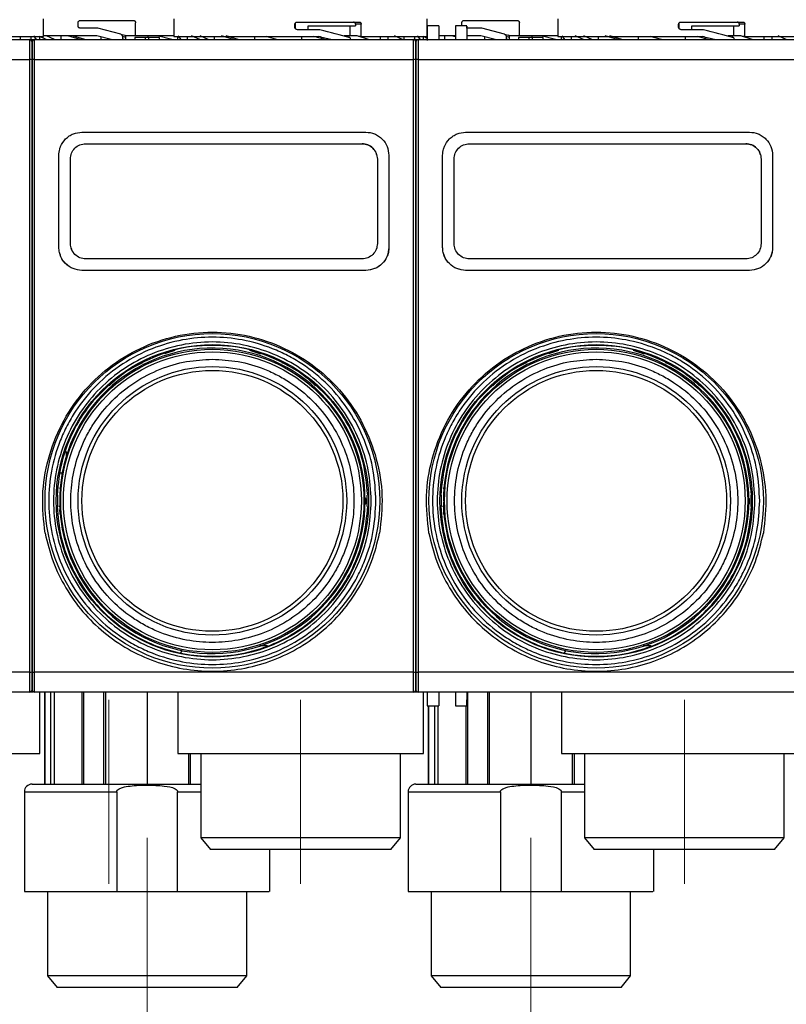
# Model space of a CAD drawing. Units: millimetres. Extents: x 50 to 2082, y 50 to 33210354.
# Drawn here: x 678 to 845, y 305 to 519 of the extents above; entities that cross this region are included whole.
import ezdxf

# ---------------------------------------------------------------- set-up
doc = ezdxf.new("R2010")
doc.units = ezdxf.units.MM
doc.header["$LTSCALE"] = 5
doc.linetypes.add('CENTERX2', pattern=[20.32, 12.7, -2.54, 2.54, -2.54])
doc.styles.add('SLDTEXTSTYLE0', font='TXT', dxfattribs={"width": 0.75})
doc.dimstyles.new('SLDDIMSTYLE1', dxfattribs={"dimtxt": 17.5, "dimasz": 16.51, "dimexe": 0, "dimexo": 0.0625, "dimgap": 4.375, "dimtad": 1, "dimlfac": 0.6, "dimrnd": 1e-09, "dimzin": 12, "dimdsep": 46, "dimtxsty": 'SLDTEXTSTYLE0', "dimsah": 1, "dimcen": 0.09, "dimadec": 0, "dimazin": 3, "dimtfac": 1, "dimtofl": 0, "dimtmove": 0, "dimatfit": 3, "dimfxl": 1, "dimfrac": 2, "dimtolj": 1, "dimtzin": 12, "dimarcsym": 0})

# ---------------------------------------------------------------- blocks, each defined once
blk = doc.blocks.new('_D_1')
at = {"color": 7, "linetype": 'Continuous', "lineweight": 0}
for p, q in [((311.94, 373.09), (311.94, 706.31)), ((1147.7, 547.63), (1147.7, 706.31)), ((311.94, 701.31), (1147.7, 701.31))]:
    blk.add_line(p, q, dxfattribs=at)
at = {"color": 7, "linetype": 'Continuous', "lineweight": 18}
for points in [[(311.94, 701.31), (328.45, 698.77), (328.45, 703.85)], [(1147.7, 701.31), (1131.19, 703.85), (1131.19, 698.77)]]:
    blk.add_solid(points, dxfattribs=at)
at = {"color": 7, "linetype": 'Continuous', "lineweight": 18, "insert": (710.42, 723.87), "char_height": 17.5, "attachment_point": 1, "style": 'SLDTEXTSTYLE0'}
blk.add_mtext('504', dxfattribs=at)

msp = doc.modelspace()

# ---------------------------------------------------------------- linework, layer by layer
at = {"color": 7, "linetype": 'Continuous', "lineweight": 25}
for p, q in [((683.293, 515.09), (683.293, 518.926)), ((690.793, 517.423), (690.793, 518.09)), ((691.293, 518.59), (702.793, 518.59)), ((703.293, 515.257), (703.293, 518.09)), ((711.627, 518.926), (711.627, 515.09)), ((737.878, 517.09), (737.878, 517.757)), ((737.928, 517.946), (737.928, 516.889)), ((738.464, 518.257), (751.843, 518.257)), ((751.049, 517.757), (751.049, 517.404)), ((752.285, 517.757), (751.049, 517.757)), ((752.285, 515.09), (752.285, 517.757)), ((766.627, 515.09), (766.627, 518.926)), ((774.127, 517.423), (774.127, 518.09)), ((774.627, 518.59), (786.127, 518.59)), ((786.627, 515.257), (786.627, 518.09)), ((794.96, 518.926), (794.96, 515.09)), ((821.208, 517.09), (821.208, 517.757)), ((821.258, 517.947), (821.258, 516.889)), ((821.795, 518.257), (835.174, 518.257)), ((834.38, 517.757), (834.38, 517.404)), ((835.616, 517.757), (834.38, 517.757)), ((835.616, 515.09), (835.616, 517.757)), ((695.114, 516.923), (691.293, 516.923)), ((700.063, 515.597), (695.114, 516.923)), ((700.063, 515.597), (700.937, 515.363)), ((743.292, 516.59), (738.464, 516.59)), ((740.777, 516.59), (740.777, 517.404)), ((740.777, 517.404), (751.049, 517.404)), ((749.815, 517.404), (749.815, 515.257)), ((769.127, 517.419), (766.627, 517.419)), ((766.627, 517.419), (766.627, 514.272)), ((769.127, 517.419), (769.127, 514.324)), ((775.229, 517.416), (772.729, 517.416)), ((778.447, 516.923), (775.229, 516.923)), ((783.396, 515.597), (778.447, 516.923)), ((783.396, 515.597), (784.271, 515.363)), ((826.623, 516.59), (821.795, 516.59)), ((824.108, 516.59), (824.108, 517.404)), ((824.108, 517.404), (834.38, 517.404)), ((833.146, 517.404), (833.146, 515.257)), ((597.96, 514.423), (680.293, 514.423)), ((668.968, 515.09), (683.293, 515.09)), ((678.215, 515.09), (678.215, 514.423)), ((680.293, 510.149), (680.293, 514.423)), ((680.293, 514.423), (681.293, 514.423)), ((680.293, 514.423), (681.293, 514.423)), ((680.525, 515.09), (680.525, 514.423)), ((681.763, 514.475), (681.205, 515.257)), ((681.763, 514.475), (681.205, 515.257)), ((681.293, 514.423), (681.293, 510.149)), ((681.293, 514.423), (763.627, 514.423)), ((683.887, 514.423), (682.459, 515.092)), ((682.459, 514.423), (682.459, 515.09)), ((694.895, 515.257), (683.372, 515.257)), ((685.706, 514.423), (683.973, 515.257)), ((687.115, 514.423), (687.115, 515.257)), ((688.6, 515.257), (687.115, 515.257)), ((691.247, 514.423), (688.6, 515.257)), ((689.127, 514.423), (689.127, 514.427)), ((689.127, 514.423), (689.127, 514.427)), ((689.293, 514.423), (689.293, 514.431)), ((692.231, 514.423), (689.61, 515.257)), ((698.005, 514.423), (694.895, 515.257)), ((695.82, 514.423), (695.82, 515.009)), ((700.428, 515.113), (700.428, 514.423)), ((701.176, 514.913), (700.428, 515.113)), ((700.821, 514.423), (700.467, 514.518)), ((703.293, 515.257), (701.042, 515.257)), ((701.176, 514.423), (701.176, 514.913)), ((703.093, 514.923), (703.093, 514.423)), ((705.441, 514.923), (703.093, 514.923)), ((711.627, 515.257), (703.293, 515.257)), ((705.441, 514.423), (705.441, 514.923)), ((706.146, 514.923), (705.441, 514.923)), ((706.043, 514.923), (706.043, 515.257)), ((708.05, 515.257), (706.043, 515.257)), ((706.146, 514.423), (706.146, 514.923)), ((708.493, 514.923), (706.146, 514.923)), ((711.151, 514.423), (708.05, 515.257)), ((708.493, 514.423), (708.493, 514.923)), ((711.627, 515.09), (743.083, 515.09)), ((712.461, 514.423), (712.461, 515.09)), ((713.196, 514.423), (712.556, 515.257)), ((714.586, 514.423), (714.586, 515.09)), ((717.221, 514.423), (715.442, 515.257)), ((719.039, 514.423), (717.307, 515.257)), ((720.448, 514.423), (720.448, 515.09)), ((724.58, 514.423), (721.934, 515.257)), ((725.564, 514.423), (722.943, 515.257)), ((729.153, 514.423), (729.153, 515.09)), ((734.177, 514.417), (731.665, 515.09)), ((739.377, 514.423), (739.377, 515.09)), ((744.485, 514.423), (742.003, 515.09)), ((748.605, 515.257), (748.605, 515.171)), ((749.562, 515.257), (748.605, 515.257)), ((749.562, 515.257), (749.562, 514.899)), ((751.38, 515.257), (749.562, 515.257)), ((749.873, 514.81), (749.873, 514.423)), ((753.837, 514.475), (751.38, 515.257)), ((752.285, 515.09), (751.708, 515.09)), ((752.285, 515.09), (766.627, 515.09)), ((756.391, 515.09), (756.391, 514.423)), ((758.159, 514.423), (758.159, 515.09)), ((761.357, 514.372), (759.511, 515.257)), ((761.548, 515.09), (761.548, 514.423)), ((763.627, 510.149), (763.627, 514.423)), ((763.627, 514.423), (764.626, 514.423)), ((763.858, 515.09), (763.858, 514.423)), ((765.133, 514.423), (764.539, 515.257)), ((764.627, 514.423), (764.627, 510.149)), ((764.627, 514.423), (846.96, 514.423)), ((766.627, 514.701), (765.792, 515.092)), ((765.792, 514.423), (765.792, 515.09)), ((772.729, 515.257), (769.127, 515.257)), ((770.448, 514.423), (770.448, 515.257)), ((771.934, 515.257), (770.448, 515.257)), ((772.729, 515.006), (771.934, 515.257)), ((772.46, 514.423), (772.46, 514.427)), ((772.627, 514.423), (772.627, 514.431)), ((778.228, 515.257), (775.229, 515.257)), ((781.339, 514.423), (778.228, 515.257)), ((779.153, 514.423), (779.153, 515.009)), ((783.762, 515.113), (783.762, 514.423)), ((784.509, 514.913), (783.762, 515.113)), ((784.154, 514.423), (783.8, 514.518)), ((786.627, 515.257), (784.375, 515.257)), ((784.509, 514.423), (784.509, 514.913)), ((786.426, 514.923), (786.426, 514.423)), ((788.774, 514.923), (786.426, 514.923)), ((794.96, 515.257), (786.627, 515.257)), ((788.774, 514.423), (788.774, 514.923)), ((789.479, 514.923), (788.774, 514.923)), ((789.377, 514.923), (789.377, 515.257)), ((791.383, 515.257), (789.377, 515.257)), ((789.479, 514.423), (789.479, 514.923)), ((791.827, 514.923), (789.479, 514.923)), ((794.485, 514.423), (791.383, 515.257)), ((791.827, 514.423), (791.827, 514.923)), ((794.96, 515.09), (826.413, 515.09)), ((795.794, 514.423), (795.794, 515.09)), ((796.53, 514.423), (795.889, 515.257)), ((797.92, 514.423), (797.92, 515.09)), ((800.554, 514.423), (798.775, 515.257)), ((802.373, 514.423), (800.64, 515.257)), ((803.781, 514.423), (803.781, 515.09)), ((807.913, 514.423), (805.267, 515.257)), ((808.898, 514.423), (806.276, 515.257)), ((812.486, 514.423), (812.486, 515.09)), ((817.487, 514.423), (814.999, 515.09)), ((822.71, 514.423), (822.71, 515.09)), ((827.626, 514.475), (825.337, 515.09)), ((831.939, 515.257), (831.939, 515.17)), ((832.895, 515.257), (831.939, 515.257)), ((832.895, 515.257), (832.895, 514.898)), ((834.713, 515.257), (832.895, 515.257)), ((833.203, 514.81), (833.203, 514.423)), ((837.171, 514.475), (834.713, 515.257)), ((835.616, 515.09), (835.034, 515.09)), ((835.616, 515.09), (849.96, 515.09)), ((839.724, 515.09), (839.724, 514.423)), ((841.492, 514.423), (841.492, 515.09)), ((844.584, 514.423), (842.844, 515.257)), ((597.96, 510.149), (680.293, 510.149)), ((680.293, 377.03), (680.293, 510.149)), ((681.293, 510.149), (681.293, 377.03)), ((681.293, 510.149), (763.627, 510.149)), ((763.627, 377.03), (763.627, 510.149)), ((764.627, 510.149), (764.627, 377.03)), ((764.627, 510.149), (846.96, 510.149)), ((691.627, 494.317), (753.293, 494.317)), ((691.627, 494.317), (691.627, 494.317)), ((753.293, 494.317), (753.293, 494.317)), ((774.96, 494.317), (836.627, 494.317)), ((774.96, 494.317), (774.96, 494.317)), ((836.627, 494.317), (836.627, 494.317)), ((692.46, 491.817), (752.46, 491.817)), ((692.46, 491.817), (752.46, 491.817)), ((692.46, 491.817), (692.46, 491.817)), ((752.46, 491.817), (752.46, 491.817)), ((775.793, 491.817), (835.793, 491.817)), ((775.793, 491.817), (835.793, 491.817)), ((775.793, 491.817), (775.793, 491.817)), ((835.793, 491.817), (835.793, 491.817)), ((758.065, 490.811), (758.065, 490.811)), ((841.398, 490.811), (841.398, 490.811)), ((686.627, 469.317), (686.627, 489.317)), ((686.627, 489.317), (686.627, 489.317)), ((689.127, 470.15), (689.127, 488.483)), ((689.127, 488.483), (689.127, 488.483)), ((689.127, 470.15), (689.127, 488.483)), ((755.793, 488.484), (755.793, 470.15)), ((758.293, 489.317), (758.293, 469.317)), ((758.293, 489.317), (758.293, 489.317)), ((758.293, 489.317), (758.293, 469.317)), ((769.96, 469.317), (769.96, 489.317)), ((769.96, 489.317), (769.96, 489.317)), ((772.46, 470.15), (772.46, 488.483)), ((772.46, 488.483), (772.46, 488.483)), ((772.46, 470.15), (772.46, 488.483)), ((839.127, 488.484), (839.127, 470.15)), ((841.627, 489.317), (841.627, 469.317)), ((841.627, 489.317), (841.627, 489.317)), ((841.627, 489.317), (841.627, 469.317)), ((686.627, 469.317), (686.627, 469.317)), ((689.127, 470.15), (689.127, 470.15)), ((758.293, 469.317), (758.293, 469.317)), ((769.96, 469.317), (769.96, 469.317)), ((772.46, 470.15), (772.46, 470.15)), ((841.627, 469.317), (841.627, 469.317)), ((686.855, 467.822), (686.855, 467.822)), ((752.46, 466.817), (692.46, 466.817)), ((770.189, 467.822), (770.189, 467.822)), ((835.793, 466.817), (775.793, 466.817)), ((753.293, 464.317), (691.627, 464.317)), ((753.293, 464.317), (691.627, 464.317)), ((691.627, 464.317), (691.627, 464.317)), ((753.293, 464.317), (753.293, 464.317)), ((836.627, 464.317), (774.96, 464.317)), ((836.627, 464.317), (774.96, 464.317)), ((774.96, 464.317), (774.96, 464.317)), ((836.627, 464.317), (836.627, 464.317)), ((711.823, 446.923), (709.6, 446.202)), ((710.274, 446.478), (711.644, 446.923)), ((730.46, 446.157), (728.097, 446.923)), ((795.156, 446.923), (792.934, 446.202)), ((793.608, 446.478), (794.978, 446.923)), ((813.793, 446.157), (811.43, 446.923)), ((703.225, 443.589), (703.297, 443.589)), ((703.297, 443.589), (703.724, 443.794)), ((736.565, 443.589), (736.695, 443.589)), ((786.558, 443.589), (786.63, 443.589)), ((786.63, 443.589), (787.057, 443.794)), ((819.898, 443.589), (820.028, 443.589)), ((699.514, 441.089), (699.456, 441.089)), ((782.848, 441.089), (782.789, 441.089)), ((688.187, 424.997), (688.187, 423.781)), ((687.489, 420.256), (686.924, 420.256)), ((686.895, 416.859), (686.917, 417.102)), ((687.003, 417.994), (686.977, 417.994)), ((687.003, 417.994), (686.977, 417.994)), ((770.228, 416.859), (770.25, 417.102)), ((770.337, 417.994), (770.31, 417.994)), ((770.337, 417.994), (770.31, 417.994)), ((686.316, 415.517), (686.316, 413.017)), ((753.603, 413.017), (753.603, 415.517)), ((769.65, 415.517), (769.65, 413.017)), ((836.937, 413.017), (836.937, 415.517)), ((686.688, 413.017), (686.608, 413.017)), ((753.12, 413.592), (753.282, 413.592)), ((753.122, 414.801), (753.285, 414.801)), ((753.126, 414.195), (753.289, 414.195)), ((770.021, 413.017), (769.941, 413.017)), ((836.453, 413.592), (836.615, 413.592)), ((836.456, 414.801), (836.618, 414.801)), ((836.46, 414.195), (836.622, 414.195)), ((686.977, 410.695), (686.977, 410.541)), ((770.31, 410.695), (770.31, 410.541)), ((687.003, 410.541), (686.977, 410.541)), ((770.337, 410.541), (770.31, 410.541)), ((731.918, 382.759), (730.205, 382.759)), ((815.251, 382.759), (813.539, 382.759)), ((713.409, 381.754), (713.032, 381.291)), ((796.742, 381.754), (796.365, 381.291)), ((680.293, 377.03), (597.96, 377.03)), ((680.293, 372.756), (680.293, 377.03)), ((763.627, 377.03), (681.293, 377.03)), ((681.293, 377.03), (681.293, 372.756)), ((763.627, 372.756), (763.627, 377.03)), ((846.96, 377.03), (764.627, 377.03)), ((764.627, 377.03), (764.627, 372.756)), ((680.293, 372.756), (597.96, 372.756)), ((681.002, 372.756), (680.293, 372.756)), ((681.002, 372.756), (680.293, 372.756)), ((763.627, 372.756), (681.293, 372.756)), ((682.459, 359.425), (682.459, 372.756)), ((682.459, 359.425), (682.459, 372.756)), ((683.514, 372.756), (683.514, 352.757)), ((683.514, 372.756), (683.514, 352.757)), ((683.581, 372.756), (683.581, 352.757)), ((684.911, 352.757), (684.911, 372.756)), ((685.609, 372.756), (685.609, 352.757)), ((689.293, 372.749), (689.293, 372.756)), ((691.646, 372.756), (691.646, 352.757)), ((692.004, 372.756), (692.004, 352.757)), ((696.425, 352.757), (696.425, 372.756)), ((696.733, 372.756), (696.733, 352.757)), ((705.793, 372.756), (705.793, 352.757)), ((712.461, 372.756), (712.461, 359.425)), ((764.335, 372.756), (763.627, 372.756)), ((846.96, 372.756), (764.627, 372.756)), ((765.792, 359.425), (765.792, 372.756)), ((766.627, 372.756), (766.627, 369.752)), ((769.127, 372.756), (769.127, 369.752)), ((772.627, 372.749), (772.627, 372.756)), ((775.338, 372.756), (775.338, 352.757)), ((779.758, 352.757), (779.758, 372.756)), ((780.066, 372.756), (780.066, 352.757)), ((789.127, 372.756), (789.127, 352.757)), ((795.794, 372.756), (795.794, 359.425)), ((766.627, 369.752), (769.127, 369.752)), ((766.847, 369.752), (766.847, 352.757)), ((766.847, 369.752), (766.847, 352.757)), ((766.914, 369.752), (766.914, 352.757)), ((768.244, 352.757), (768.244, 369.752)), ((768.942, 369.752), (768.942, 352.757)), ((772.73, 369.749), (775.23, 369.749)), ((774.98, 369.749), (774.98, 352.757)), ((629.128, 359.425), (682.459, 359.425)), ((714.853, 352.757), (714.853, 359.425)), ((715.162, 359.425), (715.162, 352.757)), ((717.46, 359.425), (717.46, 341.089)), ((760.793, 341.089), (760.793, 359.425)), ((798.187, 352.757), (798.187, 359.425)), ((798.495, 359.425), (798.495, 352.757)), ((800.793, 359.425), (800.793, 341.089)), ((844.127, 341.089), (844.127, 359.425)), ((679.128, 351.09), (679.128, 329.423)), ((679.128, 351.09), (699.179, 351.09)), ((699.179, 351.09), (699.179, 329.423)), ((712.407, 329.423), (712.407, 351.09)), ((712.407, 351.09), (717.46, 351.09)), ((762.461, 351.09), (762.461, 329.423)), ((762.461, 351.09), (782.512, 351.09)), ((782.512, 351.09), (782.512, 329.423)), ((795.741, 329.423), (795.741, 351.09)), ((795.741, 351.09), (800.793, 351.09)), ((717.46, 341.089), (719.558, 338.589)), ((739.127, 341.089), (717.46, 341.089)), ((760.793, 341.089), (739.127, 341.089)), ((758.695, 338.589), (760.793, 341.089)), ((800.793, 341.089), (802.891, 338.589)), ((822.46, 341.089), (800.793, 341.089)), ((844.127, 341.089), (822.46, 341.089)), ((842.029, 338.589), (844.127, 341.089)), ((739.127, 338.589), (719.558, 338.589)), ((732.459, 329.423), (732.459, 338.589)), ((758.695, 338.589), (739.127, 338.589)), ((822.46, 338.589), (802.891, 338.589)), ((815.792, 329.423), (815.792, 338.589)), ((842.029, 338.589), (822.46, 338.589)), ((684.127, 329.423), (684.127, 311.094)), ((699.179, 329.423), (712.407, 329.423)), ((727.46, 311.094), (727.46, 329.423)), ((767.46, 329.423), (767.46, 311.094)), ((782.512, 329.423), (795.741, 329.423)), ((810.793, 311.094), (810.793, 329.423)), ((684.127, 311.094), (686.224, 308.594)), ((705.793, 311.094), (684.127, 311.094)), ((727.46, 311.094), (705.793, 311.094)), ((725.362, 308.594), (727.46, 311.094)), ((767.46, 311.094), (769.558, 308.594)), ((789.127, 311.094), (767.46, 311.094)), ((810.793, 311.094), (789.127, 311.094)), ((808.695, 308.594), (810.793, 311.094)), ((705.793, 308.594), (686.224, 308.594)), ((725.362, 308.594), (705.793, 308.594)), ((789.127, 308.594), (769.558, 308.594)), ((808.695, 308.594), (789.127, 308.594))]:
    msp.add_line(p, q, dxfattribs=at)
at = {"color": 7, "linetype": 'CENTERX2', "lineweight": 18, "ltscale": 1.666667}
for p, q in [((697.46, 371.089), (697.46, 331.089)), ((739.127, 331.089), (739.127, 371.089)), ((822.46, 371.089), (822.46, 331.089)), ((705.793, 301.094), (705.793, 341.094)), ((789.127, 301.094), (789.127, 341.094))]:
    msp.add_line(p, q, dxfattribs=at)
at = {"color": 7, "linetype": 'Continuous', "lineweight": 25, "flags": 128}
for points in [[(772.729, 517.416), (772.729, 517.342), (772.729, 516.737), (772.729, 515.546), (772.729, 514.423)], [(775.229, 516.923), (775.229, 517.336), (775.229, 517.342), (775.229, 516.737), (775.229, 515.546), (775.229, 514.423)], [(772.73, 372.756), (772.73, 372.455), (772.73, 370.977), (772.73, 370.063), (772.73, 369.749), (772.73, 369.749)], [(775.23, 372.756), (775.23, 372.455), (775.23, 370.977), (775.23, 370.063), (775.23, 369.749), (775.23, 370.05), (775.23, 370.953), (775.23, 371.08)]]:
    msp.add_lwpolyline(points, dxfattribs=at)
at = {"color": 7, "linetype": 'Continuous', "lineweight": 25}
for centre, radius in [((719.96, 414.267), 36.332), ((803.293, 414.267), 36.332), ((719.96, 414.267), 33.92), ((719.96, 414.267), 32.917), ((803.293, 414.267), 33.92), ((803.293, 414.267), 32.917), ((719.96, 414.267), 32.355), ((803.293, 414.267), 32.355), ((719.96, 414.267), 29.167), ((803.293, 414.267), 29.167), ((719.96, 414.267), 28.333), ((803.293, 414.267), 28.333)]:
    msp.add_circle(centre, radius, dxfattribs=at)
for centre, radius, start, end in [((680.293, 513.923), 0.5, 0, 90), ((681.293, 513.923), 0.5, 90, 180), ((763.627, 513.923), 0.5, 0, 90), ((764.627, 513.923), 0.5, 90, 180), ((680.416, 509.234), 0.923, 65.85906, 97.61529), ((681.171, 509.234), 0.923, 82.38471, 114.14094), ((763.749, 509.234), 0.923, 65.85906, 97.61529), ((764.504, 509.234), 0.923, 82.38471, 114.14094), ((719.96, 414.267), 33.167, 182.01585, 177.98415), ((803.293, 414.267), 33.167, 182.01585, 177.98415), ((719.96, 414.267), 33.329, 358.8398, 359.8755), ((719.96, 414.267), 33.329, 359.8755, 0.91679), ((803.293, 414.267), 33.329, 358.8398, 359.8755), ((803.293, 414.267), 33.329, 359.8755, 0.91679), ((680.416, 377.945), 0.923, 262.38476, 294.14077), ((681.171, 377.945), 0.923, 245.85923, 277.61524), ((763.749, 377.945), 0.923, 262.38476, 294.14077), ((764.504, 377.945), 0.923, 245.85923, 277.61524), ((680.293, 373.256), 0.5, 270, 0), ((681.293, 373.256), 0.5, 180, 270), ((763.627, 373.256), 0.5, 270, 0), ((764.627, 373.256), 0.5, 180, 270), ((680.794, 351.09), 1.667, 90, 180), ((764.128, 351.09), 1.667, 90, 180)]:
    msp.add_arc(centre, radius, start, end, dxfattribs=at)
for centre, major_axis, ratio, start_param, end_param in [((700.808, 514.88), (-0.493, 0.132), 0.979448, 4.2600389, 4.712389), ((739.127, 513.959), (27.488, -6.511), 0.12554, 1.1990561, 1.448459), ((784.141, 514.88), (-0.493, 0.132), 0.979448, 4.2600389, 4.712389), ((822.46, 513.959), (27.488, -6.511), 0.1255157, 1.1991588, 1.4485617), ((739.127, 512.406), (27.488, -6.511), 0.12554, 1.3606272, 1.4561581), ((822.46, 512.406), (27.488, -6.511), 0.1255157, 1.3607299, 1.4562607)]:
    msp.add_ellipse(centre, major_axis=major_axis, ratio=ratio, start_param=start_param, end_param=end_param, dxfattribs=at)
for points, knots in [([(690.793, 518.09), (690.798, 518.14), (690.806, 518.239), (690.873, 518.373), (690.973, 518.484), (691.116, 518.571), (691.231, 518.583), (691.293, 518.59)], [0, 0, 0, 0, 0.1734013, 0.3463651, 0.5302391, 0.7426122, 1, 1, 1, 1]), ([(702.793, 518.59), (702.85, 518.584), (702.962, 518.573), (703.113, 518.486), (703.226, 518.359), (703.285, 518.218), (703.291, 518.126), (703.293, 518.09)], [0, 0, 0, 0, 0.2161003, 0.4322281, 0.6476347, 0.8619972, 1, 1, 1, 1]), ([(737.878, 517.757), (737.883, 517.807), (737.893, 517.906), (737.973, 518.041), (738.093, 518.153), (738.261, 518.238), (738.393, 518.25), (738.464, 518.257)], [0, 0, 0, 0, 0.1753442, 0.3502675, 0.5357981, 0.7486818, 1, 1, 1, 1]), ([(751.049, 517.757), (751.044, 517.813), (751.034, 517.925), (750.958, 518.075), (750.846, 518.188), (750.722, 518.248), (750.639, 518.254), (750.607, 518.257)], [0, 0, 0, 0, 0.2145972, 0.4291943, 0.6437955, 0.8584308, 1, 1, 1, 1]), ([(751.843, 518.257), (751.893, 518.251), (751.993, 518.24), (752.125, 518.154), (752.225, 518.027), (752.277, 517.886), (752.283, 517.793), (752.285, 517.757)], [0, 0, 0, 0, 0.2147868, 0.4295776, 0.6442768, 0.8589107, 1, 1, 1, 1]), ([(774.127, 518.09), (774.131, 518.14), (774.14, 518.239), (774.206, 518.373), (774.307, 518.484), (774.45, 518.571), (774.564, 518.583), (774.627, 518.59)], [0, 0, 0, 0, 0.1734013, 0.3463651, 0.5302391, 0.7426122, 1, 1, 1, 1]), ([(786.127, 518.59), (786.183, 518.584), (786.296, 518.573), (786.446, 518.486), (786.559, 518.359), (786.618, 518.218), (786.624, 518.126), (786.627, 518.09)], [0, 0, 0, 0, 0.2161003, 0.4322281, 0.6476347, 0.8619972, 1, 1, 1, 1]), ([(821.208, 517.757), (821.213, 517.807), (821.224, 517.906), (821.303, 518.041), (821.423, 518.153), (821.591, 518.238), (821.723, 518.25), (821.795, 518.257)], [0, 0, 0, 0, 0.1753442, 0.3502675, 0.5357981, 0.7486818, 1, 1, 1, 1]), ([(834.38, 517.757), (834.375, 517.813), (834.365, 517.925), (834.289, 518.075), (834.177, 518.188), (834.053, 518.248), (833.97, 518.254), (833.938, 518.257)], [0, 0, 0, 0, 0.2145972, 0.4291943, 0.6437955, 0.8584308, 1, 1, 1, 1]), ([(835.174, 518.257), (835.224, 518.251), (835.324, 518.24), (835.456, 518.154), (835.555, 518.027), (835.608, 517.886), (835.613, 517.793), (835.616, 517.757)], [0, 0, 0, 0, 0.21478679, 0.42957759, 0.64427685, 0.8589107, 1, 1, 1, 1]), ([(691.293, 516.923), (691.221, 516.932), (691.083, 516.949), (690.924, 517.07), (690.827, 517.219), (690.795, 517.341), (690.794, 517.41), (690.793, 517.423)], [0, 0, 0, 0, 0.2977479, 0.5659026, 0.7588868, 0.9527622, 1, 1, 1, 1]), ([(700.063, 515.597), (700.115, 515.578), (700.218, 515.539), (700.338, 515.417), (700.415, 515.271), (700.424, 515.164), (700.428, 515.113)], [0, 0, 0, 0, 0.2560732, 0.5121341, 0.7685272, 1, 1, 1, 1]), ([(738.464, 516.59), (738.379, 516.599), (738.218, 516.616), (738.031, 516.738), (737.917, 516.887), (737.88, 517.008), (737.878, 517.077), (737.878, 517.09)], [0, 0, 0, 0, 0.2994451, 0.5644092, 0.7585457, 0.9535285, 1, 1, 1, 1]), ([(783.396, 515.597), (783.448, 515.578), (783.552, 515.539), (783.671, 515.417), (783.748, 515.271), (783.757, 515.164), (783.762, 515.113)], [0, 0, 0, 0, 0.2560732, 0.5121341, 0.7685272, 1, 1, 1, 1]), ([(821.795, 516.59), (821.71, 516.599), (821.549, 516.616), (821.362, 516.738), (821.248, 516.887), (821.21, 517.008), (821.208, 517.077), (821.208, 517.09)], [0, 0, 0, 0, 0.2994451, 0.5644092, 0.7585457, 0.9535285, 1, 1, 1, 1]), ([(680.793, 513.923), (680.793, 513.871), (680.793, 513.764), (680.793, 512.898), (680.793, 511.623), (680.793, 510.581), (680.793, 510.077)], [0, 0, 0, 0, 0.2418963, 0.5, 0.7581037, 1, 1, 1, 1]), ([(680.793, 510.077), (680.793, 510.581), (680.793, 511.623), (680.793, 512.898), (680.793, 513.764), (680.793, 513.871), (680.793, 513.923)], [0, 0, 0, 0, 0.2418963, 0.5, 0.7581037, 1, 1, 1, 1]), ([(680.793, 513.923), (680.793, 513.871), (680.793, 513.764), (680.793, 512.898), (680.793, 511.623), (680.793, 510.581), (680.793, 510.077)], [0, 0, 0, 0, 0.2418963, 0.5, 0.7581037, 1, 1, 1, 1]), ([(701.176, 514.913), (701.171, 514.969), (701.16, 515.082), (701.097, 515.195), (701.051, 515.246), (701.042, 515.257)], [0, 0, 0, 0, 0.44586953, 0.89175179, 1, 1, 1, 1]), ([(764.127, 513.923), (764.127, 513.871), (764.127, 513.764), (764.127, 512.898), (764.127, 511.623), (764.127, 510.581), (764.127, 510.077)], [0, 0, 0, 0, 0.2418963, 0.5, 0.7581037, 1, 1, 1, 1]), ([(764.127, 510.077), (764.127, 510.581), (764.127, 511.623), (764.127, 512.898), (764.127, 513.764), (764.127, 513.871), (764.127, 513.923)], [0, 0, 0, 0, 0.2418963, 0.5, 0.7581037, 1, 1, 1, 1]), ([(784.509, 514.913), (784.504, 514.969), (784.493, 515.082), (784.43, 515.195), (784.384, 515.246), (784.375, 515.257)], [0, 0, 0, 0, 0.44586953, 0.89175179, 1, 1, 1, 1]), ([(680.793, 510.077), (680.793, 501.265), (680.793, 483.624), (680.793, 456.949), (680.793, 430.231), (680.793, 403.556), (680.793, 385.914), (680.793, 377.102)], [0, 0, 0, 0, 0.1997225, 0.3998585, 0.6001349, 0.8002753, 1, 1, 1, 1]), ([(680.793, 377.102), (680.793, 385.914), (680.793, 403.555), (680.793, 430.23), (680.793, 456.948), (680.793, 483.623), (680.793, 501.265), (680.793, 510.077)], [0, 0, 0, 0, 0.1997225, 0.3998585, 0.6001349, 0.8002753, 1, 1, 1, 1]), ([(680.793, 510.077), (680.793, 501.265), (680.793, 483.624), (680.793, 456.949), (680.793, 430.231), (680.793, 403.556), (680.793, 385.914), (680.793, 377.102)], [0, 0, 0, 0, 0.1997225, 0.3998585, 0.6001349, 0.8002753, 1, 1, 1, 1]), ([(764.127, 510.077), (764.127, 501.265), (764.127, 483.624), (764.127, 456.949), (764.127, 430.231), (764.127, 403.556), (764.127, 385.914), (764.127, 377.102)], [0, 0, 0, 0, 0.1997225, 0.3998585, 0.6001349, 0.8002753, 1, 1, 1, 1]), ([(764.127, 377.102), (764.127, 385.914), (764.127, 403.555), (764.127, 430.23), (764.127, 456.948), (764.127, 483.623), (764.127, 501.265), (764.127, 510.077)], [0, 0, 0, 0, 0.1997225, 0.3998585, 0.6001349, 0.8002753, 1, 1, 1, 1]), ([(686.627, 489.317), (686.659, 489.765), (686.701, 490.347), (686.905, 490.969), (687.213, 491.766), (687.825, 492.684), (688.86, 493.52), (690.025, 494.146), (690.994, 494.249), (691.627, 494.317)], [0, 0, 0, 0, 0.1715249, 0.2228419, 0.2510454, 0.5001251, 0.632163, 0.7596423, 1, 1, 1, 1]), ([(753.293, 494.317), (753.293, 494.317), (753.922, 494.317), (754.897, 494.13), (756.062, 493.522), (757.094, 492.679), (758.07, 491.275), (758.219, 489.97), (758.293, 489.317)], [0, 0, 0, 0, 0.0000043, 0.2408056, 0.368543, 0.5008573, 0.7503179, 1, 1, 1, 1]), ([(769.96, 489.317), (769.992, 489.765), (770.034, 490.347), (770.238, 490.969), (770.546, 491.766), (771.158, 492.684), (772.194, 493.52), (773.358, 494.146), (774.327, 494.249), (774.96, 494.317)], [0, 0, 0, 0, 0.1715249, 0.2228419, 0.2510454, 0.5001251, 0.632163, 0.7596423, 1, 1, 1, 1]), ([(836.627, 494.317), (836.627, 494.317), (837.256, 494.317), (838.23, 494.13), (839.396, 493.522), (840.427, 492.679), (841.404, 491.275), (841.552, 489.97), (841.627, 489.317)], [0, 0, 0, 0, 0.0000043, 0.2408056, 0.368543, 0.5008573, 0.7503179, 1, 1, 1, 1]), ([(689.127, 488.483), (689.176, 488.919), (689.276, 489.79), (690.044, 490.891), (691.145, 491.665), (692.021, 491.766), (692.46, 491.817)], [0, 0, 0, 0, 0.2500151, 0.4998077, 0.7494673, 1, 1, 1, 1]), ([(752.46, 491.817), (752.898, 491.767), (753.773, 491.666), (754.874, 490.893), (755.643, 489.792), (755.743, 488.921), (755.793, 488.484)], [0, 0, 0, 0, 0.2499765, 0.4997452, 0.7494236, 1, 1, 1, 1]), ([(755.597, 489.471), (755.581, 489.567), (755.494, 490.092), (754.857, 490.885), (753.78, 491.667), (752.9, 491.767), (752.46, 491.817)], [0, 0, 0, 0, 0.069532, 0.3794367, 0.6891767, 1, 1, 1, 1]), ([(772.46, 488.483), (772.51, 488.919), (772.609, 489.79), (773.377, 490.891), (774.478, 491.665), (775.354, 491.766), (775.793, 491.817)], [0, 0, 0, 0, 0.2500151, 0.4998077, 0.7494673, 1, 1, 1, 1]), ([(835.793, 491.817), (836.231, 491.767), (837.107, 491.666), (838.208, 490.893), (838.977, 489.792), (839.077, 488.921), (839.127, 488.484)], [0, 0, 0, 0, 0.2499765, 0.4997452, 0.7494236, 1, 1, 1, 1]), ([(838.931, 489.471), (838.915, 489.567), (838.828, 490.092), (838.19, 490.885), (837.113, 491.667), (836.234, 491.767), (835.793, 491.817)], [0, 0, 0, 0, 0.069532, 0.3794367, 0.6891767, 1, 1, 1, 1]), ([(691.627, 464.317), (690.978, 464.391), (689.669, 464.54), (688.046, 465.663), (687.127, 466.993), (686.696, 468.238), (686.65, 468.948), (686.627, 469.317)], [0, 0, 0, 0, 0.24724293, 0.49948469, 0.72780671, 0.85853711, 1, 1, 1, 1]), ([(692.46, 466.817), (692.023, 466.867), (691.149, 466.967), (690.048, 467.738), (689.277, 468.839), (689.177, 469.713), (689.127, 470.15)], [0, 0, 0, 0, 0.2499915, 0.4997663, 0.7494364, 1, 1, 1, 1]), ([(689.323, 469.163), (689.337, 469.065), (689.383, 468.738), (689.605, 468.483), (689.761, 468.305)], [0, 0, 0, 0, 0.2994754, 1, 1, 1, 1]), ([(755.793, 470.15), (755.743, 469.714), (755.643, 468.842), (754.874, 467.741), (753.773, 466.968), (752.898, 466.868), (752.46, 466.817)], [0, 0, 0, 0, 0.2500025, 0.4997834, 0.7494488, 1, 1, 1, 1]), ([(758.293, 469.317), (758.27, 468.948), (758.224, 468.237), (757.792, 466.992), (756.873, 465.662), (755.25, 464.54), (753.941, 464.391), (753.293, 464.317)], [0, 0, 0, 0, 0.1415872, 0.2724348, 0.5009674, 0.7529704, 1, 1, 1, 1]), ([(758.293, 469.317), (758.218, 468.662), (758.069, 467.354), (756.915, 465.702), (755.262, 464.544), (753.951, 464.393), (753.293, 464.317)], [0, 0, 0, 0, 0.2500016, 0.4997814, 0.7494473, 1, 1, 1, 1]), ([(774.96, 464.317), (774.312, 464.391), (773.002, 464.54), (771.379, 465.663), (770.46, 466.993), (770.029, 468.238), (769.984, 468.948), (769.96, 469.317)], [0, 0, 0, 0, 0.2472429, 0.4994847, 0.7278067, 0.8585371, 1, 1, 1, 1]), ([(775.793, 466.817), (775.356, 466.867), (774.482, 466.967), (773.381, 467.738), (772.611, 468.839), (772.51, 469.713), (772.46, 470.15)], [0, 0, 0, 0, 0.2499915, 0.4997663, 0.7494364, 1, 1, 1, 1]), ([(839.127, 470.15), (839.077, 469.714), (838.977, 468.842), (838.208, 467.741), (837.106, 466.968), (836.232, 466.868), (835.793, 466.817)], [0, 0, 0, 0, 0.2500025, 0.4997834, 0.7494488, 1, 1, 1, 1]), ([(841.627, 469.317), (841.603, 468.948), (841.557, 468.237), (841.126, 466.992), (840.206, 465.662), (838.583, 464.54), (837.275, 464.391), (836.627, 464.317)], [0, 0, 0, 0, 0.1415872, 0.2724348, 0.5009674, 0.7529704, 1, 1, 1, 1]), ([(841.627, 469.317), (841.552, 468.662), (841.402, 467.354), (840.248, 465.702), (838.596, 464.544), (837.284, 464.393), (836.627, 464.317)], [0, 0, 0, 0, 0.2500016, 0.4997814, 0.7494473, 1, 1, 1, 1]), ([(691.627, 464.317), (690.969, 464.391), (689.653, 464.54), (688.038, 465.708), (687.077, 466.899), (686.946, 467.689), (686.922, 467.836)], [0, 0, 0, 0, 0.31003356, 0.61979747, 0.92943025, 1, 1, 1, 1]), ([(774.96, 464.317), (774.302, 464.391), (772.987, 464.54), (771.371, 465.708), (770.411, 466.899), (770.279, 467.689), (770.255, 467.836)], [0, 0, 0, 0, 0.31003356, 0.61979747, 0.92943025, 1, 1, 1, 1]), ([(683.632, 407.248), (683.341, 409.946), (682.76, 415.327), (684.099, 423.402), (687.001, 430.987), (691.487, 437.763), (697.308, 443.406), (704.22, 447.658), (711.894, 450.299), (719.96, 451.194), (728.025, 450.299), (735.699, 447.658), (742.612, 443.406), (748.433, 437.763), (752.919, 430.987), (755.821, 423.402), (757.16, 415.326), (756.579, 409.946), (756.288, 407.248)], [0, 0, 0, 0, 0.0629724, 0.1256243, 0.1882814, 0.2506224, 0.3129258, 0.3752363, 0.4377102, 0.5000002, 0.5622901, 0.6247642, 0.6870749, 0.7493777, 0.8117187, 0.8743765, 0.9370281, 1, 1, 1, 1]), ([(755.487, 414.267), (755.372, 412.101), (755.136, 407.638), (753.497, 402.167), (751.561, 397.897), (749.118, 393.719), (745.26, 388.966), (739.579, 384.352), (733.212, 381.053), (726.59, 379.15), (719.96, 378.542), (713.33, 379.149), (707.86, 380.723), (703.589, 382.668), (699.411, 385.108), (694.658, 388.967), (690.044, 394.648), (686.746, 401.016), (684.842, 407.637), (684.234, 414.268), (684.842, 420.897), (686.415, 426.368), (688.36, 430.638), (690.801, 434.816), (694.66, 439.569), (700.341, 444.183), (706.708, 447.482), (713.329, 449.385), (719.96, 449.993), (726.59, 449.386), (732.06, 447.812), (736.331, 445.867), (740.509, 443.427), (745.26, 439.568), (749.88, 433.886), (753.158, 427.519), (755.134, 420.898), (755.372, 416.434), (755.487, 414.267)], [0, 0, 0, 0, 0.0291242, 0.0599929, 0.0760916, 0.0921863, 0.1250206, 0.157855, 0.1900071, 0.2208758, 0.25, 0.2791242, 0.3099929, 0.3260916, 0.3421863, 0.3750206, 0.407855, 0.4400071, 0.4708758, 0.5, 0.5291242, 0.5599929, 0.5760916, 0.5921863, 0.6250206, 0.657855, 0.6900071, 0.7208758, 0.75, 0.7791242, 0.8099929, 0.8260916, 0.8421863, 0.8750206, 0.907855, 0.9400071, 0.9708758, 1, 1, 1, 1]), ([(766.965, 407.248), (766.674, 409.946), (766.093, 415.327), (767.432, 423.402), (770.334, 430.987), (774.82, 437.763), (780.641, 443.406), (787.554, 447.658), (795.228, 450.299), (803.293, 451.194), (811.359, 450.299), (819.033, 447.658), (825.945, 443.406), (831.766, 437.763), (836.252, 430.987), (839.154, 423.402), (840.493, 415.326), (839.912, 409.946), (839.621, 407.248)], [0, 0, 0, 0, 0.0629724, 0.1256243, 0.1882814, 0.2506224, 0.3129258, 0.3752363, 0.4377102, 0.5000002, 0.5622901, 0.6247642, 0.6870749, 0.7493777, 0.8117187, 0.8743765, 0.9370281, 1, 1, 1, 1]), ([(838.82, 414.267), (838.706, 412.101), (838.469, 407.638), (836.83, 402.167), (834.894, 397.897), (832.451, 393.719), (828.594, 388.966), (822.912, 384.352), (816.545, 381.053), (809.924, 379.15), (803.293, 378.542), (796.663, 379.149), (791.193, 380.723), (786.922, 382.668), (782.744, 385.108), (777.992, 388.967), (773.378, 394.648), (770.079, 401.016), (768.175, 407.637), (767.567, 414.268), (768.175, 420.897), (769.749, 426.368), (771.694, 430.638), (774.134, 434.816), (777.993, 439.569), (783.674, 444.183), (790.041, 447.482), (796.663, 449.385), (803.293, 449.993), (809.923, 449.386), (815.393, 447.812), (819.664, 445.867), (823.842, 443.427), (828.593, 439.568), (833.213, 433.886), (836.491, 427.519), (838.468, 420.898), (838.705, 416.434), (838.82, 414.267)], [0, 0, 0, 0, 0.0291242, 0.0599929, 0.0760916, 0.0921863, 0.1250206, 0.157855, 0.1900071, 0.2208758, 0.25, 0.2791242, 0.3099929, 0.3260916, 0.3421863, 0.3750206, 0.407855, 0.4400071, 0.4708758, 0.5, 0.5291242, 0.5599929, 0.5760916, 0.5921863, 0.6250206, 0.657855, 0.6900071, 0.7208758, 0.75, 0.7791242, 0.8099929, 0.8260916, 0.8421863, 0.8750206, 0.907855, 0.9400071, 0.9708758, 1, 1, 1, 1]), ([(719.96, 445.012), (718.085, 444.912), (714.222, 444.707), (708.492, 442.996), (702.982, 440.16), (698.066, 436.162), (694.726, 432.05), (692.614, 428.434), (690.931, 424.739), (689.569, 420.005), (689.043, 414.267), (689.57, 408.529), (691.217, 402.799), (694.071, 397.289), (698.064, 392.373), (702.177, 389.034), (705.793, 386.922), (709.489, 385.239), (714.223, 383.877), (719.96, 383.351), (725.698, 383.877), (731.428, 385.524), (736.938, 388.379), (741.854, 392.372), (745.194, 396.485), (747.306, 400.1), (748.989, 403.796), (750.351, 408.53), (750.876, 414.267), (750.35, 420.005), (748.703, 425.735), (745.848, 431.245), (741.855, 436.162), (737.742, 439.5), (734.127, 441.614), (730.431, 443.289), (725.697, 444.708), (721.835, 444.913), (719.96, 445.012)], [0, 0, 0, 0, 0.0291242, 0.05999292, 0.09214499, 0.12497936, 0.15781373, 0.17390813, 0.19000708, 0.2208758, 0.25, 0.2791242, 0.30999292, 0.34214499, 0.37497936, 0.40781373, 0.42390813, 0.44000708, 0.4708758, 0.5, 0.5291242, 0.55999292, 0.59214499, 0.62497936, 0.65781373, 0.67390813, 0.69000708, 0.7208758, 0.75, 0.7791242, 0.80999292, 0.84214499, 0.87497936, 0.90781373, 0.92390813, 0.94000708, 0.9708758, 1, 1, 1, 1]), ([(803.293, 445.012), (801.418, 444.912), (797.555, 444.707), (791.825, 442.996), (786.315, 440.16), (781.399, 436.162), (778.059, 432.05), (775.948, 428.434), (774.265, 424.739), (772.902, 420.005), (772.377, 414.267), (772.903, 408.529), (774.55, 402.799), (777.405, 397.289), (781.398, 392.373), (785.511, 389.034), (789.126, 386.922), (792.822, 385.239), (797.556, 383.877), (803.293, 383.351), (809.031, 383.877), (814.761, 385.524), (820.271, 388.379), (825.188, 392.372), (828.527, 396.485), (830.639, 400.1), (832.322, 403.796), (833.684, 408.53), (834.21, 414.267), (833.684, 420.005), (832.036, 425.735), (829.182, 431.245), (825.189, 436.162), (821.076, 439.5), (817.46, 441.614), (813.765, 443.289), (809.031, 444.708), (805.168, 444.913), (803.293, 445.012)], [0, 0, 0, 0, 0.0291242, 0.0599929, 0.092145, 0.1249794, 0.1578137, 0.1739081, 0.1900071, 0.2208758, 0.25, 0.2791242, 0.3099929, 0.342145, 0.3749794, 0.4078137, 0.4239081, 0.4400071, 0.4708758, 0.5, 0.5291242, 0.5599929, 0.592145, 0.6249794, 0.6578137, 0.6739081, 0.6900071, 0.7208758, 0.75, 0.7791242, 0.8099929, 0.842145, 0.8749794, 0.9078137, 0.9239081, 0.9400071, 0.9708758, 1, 1, 1, 1]), ([(704.891, 444.272), (704.324, 444.007), (702.35, 443.086), (699.853, 441.397), (698.122, 439.796), (697.531, 439.249)], [0, 0, 0, 0, 0.2097205, 0.730097, 1, 1, 1, 1]), ([(742.389, 439.249), (741.797, 439.796), (740.066, 441.397), (737.57, 443.086), (735.596, 444.007), (735.029, 444.272)], [0, 0, 0, 0, 0.2698983, 0.7902741, 1, 1, 1, 1]), ([(788.224, 444.272), (787.657, 444.007), (785.683, 443.086), (783.187, 441.397), (781.456, 439.796), (780.864, 439.249)], [0, 0, 0, 0, 0.2097205, 0.730097, 1, 1, 1, 1]), ([(825.722, 439.249), (825.131, 439.796), (823.4, 441.397), (820.903, 443.086), (818.929, 444.007), (818.362, 444.272)], [0, 0, 0, 0, 0.2698983, 0.7902741, 1, 1, 1, 1]), ([(686.814, 415.434), (686.836, 414.982), (686.874, 414.201), (686.832, 413.427), (686.814, 413.101)], [0, 0, 0, 0, 0.5778606, 1, 1, 1, 1]), ([(770.147, 415.434), (770.169, 414.982), (770.207, 414.201), (770.165, 413.427), (770.147, 413.101)], [0, 0, 0, 0, 0.5778606, 1, 1, 1, 1]), ([(686.924, 411.354), (686.896, 411.628), (686.868, 411.909), (686.853, 412.287), (686.852, 412.297)], [0, 0, 0, 0, 0.9727763, 1, 1, 1, 1]), ([(770.257, 411.354), (770.23, 411.628), (770.201, 411.909), (770.186, 412.287), (770.186, 412.297)], [0, 0, 0, 0, 0.9727763, 1, 1, 1, 1]), ([(680.793, 377.102), (680.793, 376.598), (680.793, 375.556), (680.793, 374.281), (680.793, 373.416), (680.793, 373.308), (680.793, 373.256)], [0, 0, 0, 0, 0.2418963, 0.5, 0.7581037, 1, 1, 1, 1]), ([(680.793, 373.256), (680.793, 373.308), (680.793, 373.416), (680.793, 374.281), (680.793, 375.556), (680.793, 376.598), (680.793, 377.102)], [0, 0, 0, 0, 0.2418963, 0.5, 0.7581037, 1, 1, 1, 1]), ([(680.793, 377.102), (680.793, 376.598), (680.793, 375.556), (680.793, 374.281), (680.793, 373.416), (680.793, 373.308), (680.793, 373.256)], [0, 0, 0, 0, 0.2418963, 0.5, 0.7581037, 1, 1, 1, 1]), ([(764.127, 377.102), (764.127, 376.598), (764.127, 375.556), (764.127, 374.281), (764.127, 373.416), (764.127, 373.308), (764.127, 373.256)], [0, 0, 0, 0, 0.2418963, 0.5, 0.7581037, 1, 1, 1, 1]), ([(764.127, 373.256), (764.127, 373.308), (764.127, 373.416), (764.127, 374.281), (764.127, 375.556), (764.127, 376.598), (764.127, 377.102)], [0, 0, 0, 0, 0.2418963, 0.5, 0.7581037, 1, 1, 1, 1]), ([(688.682, 372.756), (688.194, 372.756), (687.217, 372.756), (685.01, 372.756), (683.118, 372.756), (682.459, 372.756)], [0, 0, 0, 0, 0.3939964, 0.7889987, 1, 1, 1, 1]), ([(680.794, 352.757), (680.876, 352.757), (681.043, 352.757), (682.433, 352.757), (684.74, 352.757), (687.991, 352.757), (691.988, 352.757), (696.469, 352.757), (701.127, 352.757), (705.796, 352.757), (710.446, 352.757), (714.428, 352.757), (716.65, 352.757), (717.46, 352.757)], [0, 0, 0, 0, 0.08888817, 0.1831007, 0.28123002, 0.38144178, 0.48165355, 0.57978287, 0.6739954, 0.76288357, 0.85177174, 0.94598427, 1, 1, 1, 1]), ([(699.179, 351.09), (699.186, 351.148), (699.201, 351.27), (699.37, 351.517), (699.788, 351.798), (700.715, 352.14), (702.753, 352.477), (705.801, 352.581), (709.066, 352.444), (711.328, 352.103), (712.217, 351.517), (712.386, 351.27), (712.4, 351.148), (712.407, 351.09)], [0, 0, 0, 0, 0.0122696, 0.0258994, 0.0619471, 0.117578, 0.2357527, 0.5003379, 0.7649231, 0.9380591, 0.974118, 0.9877439, 1, 1, 1, 1]), ([(764.128, 352.757), (764.209, 352.757), (764.376, 352.757), (765.767, 352.757), (768.073, 352.757), (771.325, 352.757), (775.321, 352.757), (779.802, 352.757), (784.46, 352.757), (789.13, 352.757), (793.779, 352.757), (797.761, 352.757), (799.983, 352.757), (800.793, 352.757)], [0, 0, 0, 0, 0.08888817, 0.1831007, 0.28123002, 0.38144178, 0.48165355, 0.57978287, 0.6739954, 0.76288357, 0.85177174, 0.94598427, 1, 1, 1, 1]), ([(782.512, 351.09), (782.519, 351.148), (782.534, 351.27), (782.703, 351.517), (783.121, 351.798), (784.049, 352.14), (786.087, 352.477), (789.134, 352.581), (792.4, 352.444), (794.662, 352.103), (795.55, 351.517), (795.719, 351.27), (795.734, 351.148), (795.741, 351.09)], [0, 0, 0, 0, 0.0122696, 0.0258994, 0.0619471, 0.117578, 0.2357527, 0.5003379, 0.7649231, 0.9380591, 0.974118, 0.9877439, 1, 1, 1, 1]), ([(712.407, 329.423), (714.758, 329.423), (719.458, 329.423), (725.334, 329.423), (729.667, 329.423), (732.164, 329.423), (732.229, 329.423), (732.257, 329.423)], [0, 0, 0, 0, 0.211208, 0.422416, 0.633624, 0.844832, 1, 1, 1, 1]), ([(795.741, 329.423), (798.091, 329.423), (802.792, 329.423), (808.667, 329.423), (813, 329.423), (815.498, 329.423), (815.563, 329.423), (815.59, 329.423)], [0, 0, 0, 0, 0.211208, 0.422416, 0.633624, 0.844832, 1, 1, 1, 1])]:
    msp.add_open_spline(points, degree=3, knots=knots, dxfattribs=at)
for points in [[(754.46, 414.267), (754.331, 412.009), (754.075, 407.493), (752.023, 400.98), (748.835, 394.977), (744.511, 389.715), (739.251, 385.397), (733.247, 382.188), (726.734, 380.212), (719.96, 379.545), (713.186, 380.212), (706.672, 382.188), (700.669, 385.397), (695.407, 389.715), (691.089, 394.977), (687.881, 400.98), (685.905, 407.493), (685.237, 414.267), (685.905, 421.041), (687.881, 427.555), (691.089, 433.558), (695.407, 438.82), (700.669, 443.138), (706.672, 446.347), (713.186, 448.323), (719.96, 448.99), (726.734, 448.323), (733.247, 446.347), (739.251, 443.138), (744.511, 438.82), (748.835, 433.558), (752.023, 427.555), (754.075, 421.041), (754.331, 416.525), (754.46, 414.267)], [(736.695, 443.589), (734.05, 444.847), (728.761, 447.362), (719.96, 448.362), (711.158, 447.362), (705.869, 444.847), (703.225, 443.589)], [(837.793, 414.267), (837.665, 412.009), (837.408, 407.493), (835.357, 400.98), (832.168, 394.977), (827.844, 389.715), (822.584, 385.397), (816.581, 382.188), (810.067, 380.212), (803.293, 379.545), (796.519, 380.212), (790.005, 382.188), (784.002, 385.397), (778.741, 389.715), (774.423, 394.977), (771.214, 400.98), (769.238, 407.493), (768.571, 414.267), (769.238, 421.041), (771.214, 427.555), (774.423, 433.558), (778.741, 438.82), (784.002, 443.138), (790.005, 446.347), (796.519, 448.323), (803.293, 448.99), (810.067, 448.323), (816.581, 446.347), (822.584, 443.138), (827.844, 438.82), (832.168, 433.558), (835.357, 427.555), (837.408, 421.041), (837.665, 416.525), (837.793, 414.267)], [(820.028, 443.589), (817.384, 444.847), (812.095, 447.362), (803.293, 448.362), (794.492, 447.362), (789.203, 444.847), (786.558, 443.589)], [(699.456, 441.089), (697.581, 439.458), (693.831, 436.196), (689.764, 429.895), (686.969, 422.935), (686.471, 417.99), (686.222, 415.517)], [(753.698, 415.517), (753.449, 417.99), (752.951, 422.935), (750.156, 429.895), (746.088, 436.196), (742.339, 439.458), (740.464, 441.089)], [(782.789, 441.089), (780.914, 439.458), (777.165, 436.196), (773.097, 429.895), (770.302, 422.935), (769.804, 417.99), (769.555, 415.517)], [(837.031, 415.517), (836.782, 417.99), (836.284, 422.935), (833.489, 429.895), (829.422, 436.196), (825.672, 439.458), (823.797, 441.089)], [(686.222, 413.017), (686.421, 410.866), (686.821, 406.563), (688.965, 400.402), (692.156, 394.747), (696.39, 389.807), (701.482, 385.764), (707.252, 382.765), (713.487, 380.921), (719.96, 380.299), (726.433, 380.921), (732.668, 382.766), (738.438, 385.764), (743.529, 389.807), (747.763, 394.747), (750.955, 400.402), (753.099, 406.563), (753.498, 410.866), (753.698, 413.017)], [(769.555, 413.017), (769.755, 410.866), (770.154, 406.563), (772.298, 400.402), (775.49, 394.747), (779.724, 389.807), (784.815, 385.764), (790.585, 382.765), (796.821, 380.921), (803.293, 380.299), (809.766, 380.921), (816.001, 382.766), (821.771, 385.764), (826.863, 389.807), (831.097, 394.747), (834.288, 400.402), (836.433, 406.563), (836.832, 410.866), (837.031, 413.017)], [(683.632, 407.249), (684.14, 405.18), (685.155, 401.043), (688.001, 395.285), (691.717, 390.076), (696.293, 385.589), (701.565, 381.952), (707.385, 379.274), (713.578, 377.635), (719.96, 377.084), (726.342, 377.635), (732.535, 379.274), (738.355, 381.952), (743.627, 385.589), (748.203, 390.076), (751.919, 395.285), (754.765, 401.043), (755.78, 405.18), (756.288, 407.249)], [(766.965, 407.249), (767.473, 405.18), (768.489, 401.043), (771.334, 395.285), (775.05, 390.076), (779.626, 385.589), (784.898, 381.952), (790.718, 379.274), (796.911, 377.635), (803.293, 377.084), (809.675, 377.635), (815.868, 379.274), (821.688, 381.952), (826.96, 385.589), (831.536, 390.076), (835.252, 395.285), (838.098, 401.043), (839.114, 405.18), (839.621, 407.249)], [(712.461, 359.425), (712.56, 359.425), (712.759, 359.425), (714.344, 359.425), (716.809, 359.425), (720.151, 359.425), (724.216, 359.425), (728.856, 359.425), (733.891, 359.425), (739.127, 359.425), (744.362, 359.425), (749.397, 359.425), (754.037, 359.425), (758.102, 359.425), (761.444, 359.425), (763.909, 359.425), (765.494, 359.425), (765.693, 359.425), (765.792, 359.425)], [(795.794, 359.425), (795.894, 359.425), (796.092, 359.425), (797.678, 359.425), (800.142, 359.425), (803.484, 359.425), (807.55, 359.425), (812.19, 359.425), (817.224, 359.425), (822.46, 359.425), (827.696, 359.425), (832.73, 359.425), (837.37, 359.425), (841.436, 359.425), (844.778, 359.425), (847.242, 359.425), (848.828, 359.425), (849.026, 359.425), (849.125, 359.425)], [(679.128, 329.423), (679.198, 329.423), (679.338, 329.423), (680.461, 329.423), (682.22, 329.423), (684.634, 329.423), (687.618, 329.423), (691.1, 329.423), (694.968, 329.423), (697.775, 329.423), (699.179, 329.423)], [(762.461, 329.423), (762.531, 329.423), (762.671, 329.423), (763.794, 329.423), (765.553, 329.423), (767.967, 329.423), (770.951, 329.423), (774.433, 329.423), (778.302, 329.423), (781.109, 329.423), (782.512, 329.423)]]:
    msp.add_open_spline(points, degree=3, dxfattribs=at)

# ---------------------------------------------------------------- dimensions: what is measured, and where the dimension line sits
at = {"color": 7, "linetype": 'Continuous', "lineweight": 18}
dim = msp.add_linear_dim(base=(1147.7, 701.314), p1=(311.94, 368.091), p2=(1147.7, 542.633), text='504', dimstyle='SLDDIMSTYLE1', dxfattribs=at)
dim.commit()
dim.dimension.update_dxf_attribs({"geometry": '_D_1', "text_midpoint": (729.82, 701.314), "dimtype": 160})

doc.saveas('drawing.dxf')
